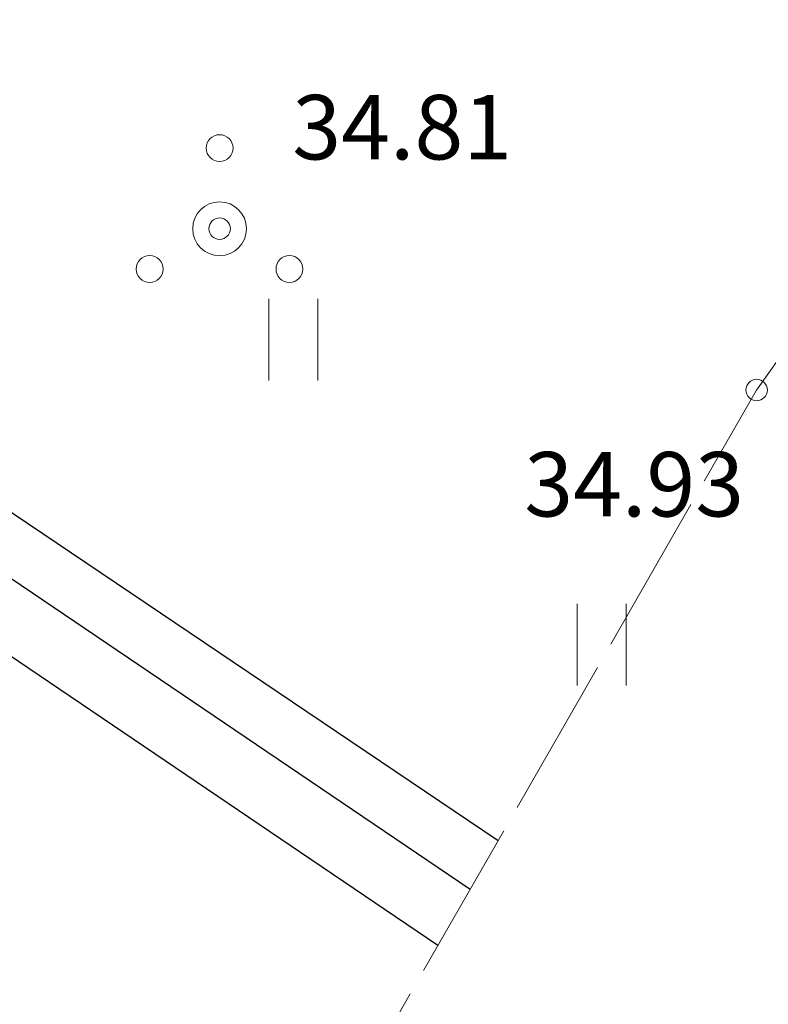
# Model space of a CAD drawing. Units: metres. Extents: x 661486 to 664636, y 6469492 to 6472220.
# Drawn here: x 661735 to 661742, y 6471730 to 6471739 of the extents above; entities that cross this region are included whole.
import ezdxf
from ezdxf.enums import TextEntityAlignment as Align

# ---------------------------------------------------------------- set-up
doc = ezdxf.new("R2010")
doc.units = ezdxf.units.M
doc.header["$LTSCALE"] = 0.5
doc.header["$MEASUREMENT"] = 0
doc.linetypes.add('TOOPIIR', pattern=[7, 6, -1])
for name, color, linetype in [('-geo-HALJASTUS', 8, 'Continuous'), ('-geo-KORGUS-EH2000', 8, 'Continuous'), ('-geo-mootpiir', 8, 'Continuous'), ('-geo-MPKAABEL', 8, 'Continuous'), ('-geo-PUU', 8, 'Continuous'), ('-geo-SITRASS', 8, 'Continuous'), ('-geo-VORMISTUS', 8, 'Continuous'), ('-geo-VTRASS', 8, 'Continuous'), ('DP_krunt', 8, 'Continuous')]:
    doc.layers.add(name, color=color, linetype=linetype)
doc.styles.add('romans', font='romans.shx')
doc.styles.add('Style-INTL_ISO_ITALIC', font='INTL_ISO_ITALIC.shx')
doc.linetypes.add('-V-', pattern='A,10,-1.5,["V",romans,S=1.4,R=0,X=-0.7,Y=-0.7],-1.5,10,-3', length=26)
doc.linetypes.add('KAITSETORU', pattern='A,0,[153,mkm,S=0.075,R=0,X=0,Y=0],-0.15,[153,mkm,S=0.075,R=0,X=0,Y=0],-0.15,[153,mkm,S=0.075,R=0,X=0,Y=0],-0.15,[152,mkm,S=0.075,R=0,X=0,Y=0],-1.2,[153,mkm,S=0.075,R=0,X=0,Y=0],-0.15,[153,mkm,S=0.075,R=0,X=0,Y=0],-0.15,[153,mkm,S=0.075,R=0,X=0,Y=0],-0.15,[152,mkm,S=0.075,R=0,X=0,Y=0],-0.15', length=2.25)

# ---------------------------------------------------------------- blocks, each defined once
blk = doc.blocks.new('PQQSAS_3')
at = {"layer": '-geo-PUU', "linetype": 'Continuous', "lineweight": 0}
for centre, radius in [((0, 0.75), 0.125), ((0, 0), 0.25), ((-0.65, -0.375), 0.125), ((0.65, -0.375), 0.125)]:
    blk.add_circle(centre, radius, dxfattribs=at)
blk = doc.blocks.new('HEIN_3')
at = {"layer": '-geo-HALJASTUS', "linetype": 'Continuous', "lineweight": 0}
for p, q in [((-0.2275, 0.3806), (-0.2275, -0.3805)), ((0.2275, 0.3806), (0.2275, -0.3805))]:
    blk.add_line(p, q, dxfattribs=at)
blk = doc.blocks.new('RING02_3')
at = {"layer": '-geo-KORGUS-EH2000', "lineweight": 0, "ltscale": 0.5}
blk.add_circle((0, 0), 0.1, dxfattribs=at)

msp = doc.modelspace()

# ---------------------------------------------------------------- linework, layer by layer
at = {"layer": '-geo-mootpiir', "linetype": 'TOOPIIR', "lineweight": 0, "ltscale": 0.5}
msp.add_lwpolyline([(661735.805, 6471725.82), (661741.513, 6471735.778), (661747.309, 6471743.956), (661752.191, 6471750.907), (661756.919, 6471754.58), (661762.607, 6471767.234), (661781.241, 6471780.384), (661785.131, 6471802.547), (661800.965, 6471825.59), (661809.365, 6471834.362), (661815.54, 6471845.688), (661826.683, 6471862.293)], dxfattribs=at)
at = {"layer": '-geo-MPKAABEL', "linetype": 'KAITSETORU', "ltscale": 0.5, "flags": 128}
msp.add_lwpolyline([(661730.0825, 6471737.6708), (661739.1101, 6471731.5859)], dxfattribs=at)
at = {"layer": '-geo-SITRASS', "linetype": 'KAITSETORU', "ltscale": 0.5, "flags": 128}
msp.add_lwpolyline([(661738.8493, 6471731.131), (661729.8025, 6471737.2565)], dxfattribs=at)
at = {"layer": '-geo-VORMISTUS', "color": 7, "linetype": 'Continuous', "lineweight": 30}
msp.add_3dface([(661873.7677, 6471679.1835), (661588.7677, 6471679.1835), (661588.7677, 6471884.1835), (661873.7677, 6471884.1835)], dxfattribs=at)
at = {"layer": '-geo-VTRASS', "linetype": '-V-', "ltscale": 0.5, "flags": 128}
msp.add_lwpolyline([(661738.5491, 6471730.6073), (661729.4664, 6471736.7594)], dxfattribs=at)
at = {"layer": 'DP_krunt', "color": 244, "lineweight": 30, "ltscale": 0.5, "true_color": 0x991b1e}
msp.add_3dface([(661653.34, 6471822.17), (661781.56, 6471858.18), (661817.65, 6471868.43), (661727.52, 6471732.94)], dxfattribs=at)

# ---------------------------------------------------------------- block references
at = {"layer": '-geo-HALJASTUS', "linetype": 'Continuous', "lineweight": 0}
for p in [(661737.2033, 6471736.2457), (661740.0707, 6471733.4082)]:
    msp.add_blockref('HEIN_3', p, dxfattribs=at)
at = {"layer": '-geo-KORGUS-EH2000', "lineweight": 0, "ltscale": 0.5}
for p in [(661736.518, 6471737.279), (661741.513, 6471735.778)]:
    msp.add_blockref('RING02_3', p, dxfattribs=at)
at = {"layer": '-geo-PUU', "linetype": 'Continuous', "lineweight": 0}
msp.add_blockref('PQQSAS_3', (661736.518, 6471737.279), dxfattribs=at)

# ---------------------------------------------------------------- texts
at = {"layer": '-geo-KORGUS-EH2000', "linetype": 'Continuous', "lineweight": 0, "style": 'Style-INTL_ISO_ITALIC'}
for s, p in [('34.81', (661737.1943, 6471738.2241)), ('34.93', (661739.3518, 6471734.9011))]:
    msp.add_text(s, height=0.6, dxfattribs=at).set_placement(p, align=Align.MIDDLE_LEFT)

doc.saveas('drawing.dxf')
